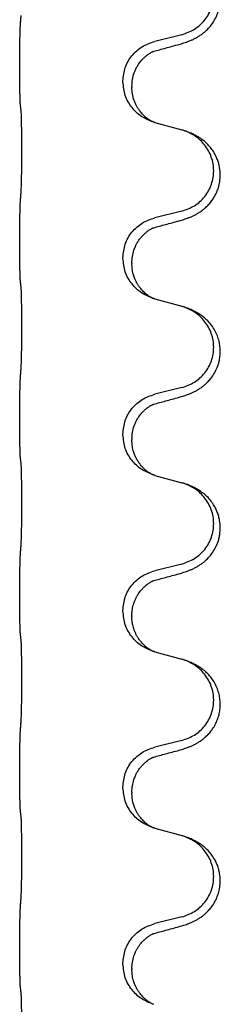
# Model space of a CAD drawing. Units: millimetres. Extents: x -653 to 1319, y -122 to 543.
# Drawn here: x 1014 to 1017, y 317 to 335 of the extents above; entities that cross this region are included whole.
import ezdxf

# ---------------------------------------------------------------- set-up
doc = ezdxf.new("R2010")
doc.units = ezdxf.units.MM

# ---------------------------------------------------------------- blocks, each defined once
blk = doc.blocks.new('HL50FU-0-140', base_point=(332.906, 210.299))
at = {"color": 7, "linetype": 'Continuous'}
for p, q in [((1016.431, 334.565), (1015.946, 334.445)), ((1013.519, 333.985), (1013.519, 334)), ((1015.375, 333.716), (1015.375, 333.731)), ((1015.536, 333.635), (1015.536, 333.62)), ((1015.946, 332.985), (1016.431, 332.853)), ((1016.431, 331.39), (1015.946, 331.27)), ((1013.519, 330.81), (1013.519, 330.825)), ((1015.375, 330.541), (1015.375, 330.556)), ((1015.536, 330.46), (1015.536, 330.445)), ((1015.946, 329.81), (1016.431, 329.678)), ((1016.431, 328.215), (1015.946, 328.095)), ((1013.519, 327.635), (1013.519, 327.65)), ((1015.375, 327.366), (1015.375, 327.381)), ((1015.536, 327.285), (1015.536, 327.27)), ((1015.946, 326.635), (1016.431, 326.503)), ((1016.431, 325.04), (1015.946, 324.92)), ((1013.519, 324.46), (1013.519, 324.475)), ((1015.375, 324.191), (1015.375, 324.206)), ((1015.536, 324.11), (1015.536, 324.095)), ((1015.946, 323.46), (1016.431, 323.328)), ((1016.431, 321.865), (1015.946, 321.745)), ((1013.519, 321.285), (1013.519, 321.3)), ((1015.375, 321.016), (1015.375, 321.031)), ((1015.536, 320.935), (1015.536, 320.92)), ((1015.946, 320.285), (1016.431, 320.153)), ((1016.431, 318.69), (1015.946, 318.57)), ((1013.519, 318.11), (1013.519, 318.125)), ((1015.375, 317.841), (1015.375, 317.856)), ((1015.536, 317.76), (1015.536, 317.745))]:
    blk.add_line(p, q, dxfattribs=at)
for points, knots in [([(1016.383, 334.39), (1016.413, 334.399), (1016.472, 334.416), (1016.548, 334.443), (1016.612, 334.469), (1016.664, 334.494), (1016.715, 334.522), (1016.766, 334.554), (1016.816, 334.591), (1016.869, 334.636), (1016.922, 334.689), (1016.972, 334.751), (1017.014, 334.815), (1017.055, 334.892), (1017.092, 334.986), (1017.115, 335.085), (1017.124, 335.174), (1017.124, 335.267), (1017.11, 335.375), (1017.076, 335.491), (1017.027, 335.596), (1016.974, 335.679), (1016.918, 335.746), (1016.866, 335.798), (1016.81, 335.845), (1016.754, 335.885), (1016.698, 335.919), (1016.633, 335.953), (1016.555, 335.987), (1016.494, 336.008), (1016.464, 336.018)], [0, 0, 0, 0, 0.092881, 0.18576, 0.242386, 0.299016, 0.358155, 0.417293, 0.480659, 0.544042, 0.625343, 0.70664, 0.780691, 0.854782, 0.96846, 1.082127, 1.158986, 1.235845, 1.360464, 1.485205, 1.59609, 1.706861, 1.781573, 1.856257, 1.928278, 2.000298, 2.062554, 2.124799, 2.220824, 2.316851, 2.316851, 2.316851, 2.316851]), ([(1016.431, 334.565), (1016.51, 334.593), (1016.668, 334.648), (1016.824, 334.793), (1016.917, 334.932), (1016.968, 335.047), (1016.999, 335.168), (1017.009, 335.293), (1016.998, 335.418), (1016.966, 335.54), (1016.914, 335.654), (1016.825, 335.788), (1016.68, 335.928), (1016.536, 335.988), (1016.464, 336.018)], [0, 0, 0, 0, 0.248632, 0.497261, 0.622122, 0.747056, 0.871985, 0.996845, 1.12175, 1.246727, 1.371737, 1.496668, 1.728964, 1.961261, 1.961261, 1.961261, 1.961261]), ([(1013.519, 334), (1013.519, 334.043), (1013.519, 334.131), (1013.52, 334.236), (1013.521, 334.315), (1013.522, 334.374), (1013.523, 334.437), (1013.524, 334.524), (1013.527, 334.631), (1013.531, 334.715), (1013.533, 334.757)], [0, 0, 0, 0, 0.1308118, 0.2616236, 0.3155312, 0.3694388, 0.4370144, 0.5045906, 0.6307946, 0.7570001, 0.7570001, 0.7570001, 0.7570001]), ([(1015.375, 333.731), (1015.383, 333.813), (1015.4, 333.977), (1015.527, 334.194), (1015.712, 334.364), (1015.868, 334.418), (1015.946, 334.445)], [0, 0, 0, 0, 0.2452438, 0.4904859, 0.7355554, 0.9806267, 0.9806267, 0.9806267, 0.9806267]), ([(1015.927, 334.266), (1015.962, 334.276), (1016.034, 334.295), (1016.146, 334.326), (1016.262, 334.357), (1016.342, 334.379), (1016.383, 334.39)], [0, 0, 0, 0, 0.1110885, 0.222177, 0.3474266, 0.4726762, 0.4726762, 0.4726762, 0.4726762]), ([(1015.536, 333.635), (1015.538, 333.676), (1015.542, 333.758), (1015.568, 333.857), (1015.599, 333.933), (1015.622, 333.978), (1015.642, 334.013), (1015.661, 334.043), (1015.685, 334.075), (1015.716, 334.113), (1015.753, 334.15), (1015.784, 334.178), (1015.805, 334.194), (1015.817, 334.204), (1015.833, 334.215), (1015.854, 334.229), (1015.877, 334.243), (1015.898, 334.254), (1015.914, 334.261), (1015.923, 334.265), (1015.927, 334.266)], [0, 0, 0, 0, 0.1225148, 0.2450267, 0.3058636, 0.3666773, 0.3971203, 0.4275583, 0.472546, 0.5175544, 0.5736693, 0.6297552, 0.6419923, 0.6542272, 0.6769452, 0.6996718, 0.7285183, 0.7573498, 0.7705631, 0.7837765, 0.7837765, 0.7837765, 0.7837765]), ([(1015.9, 334.258), (1015.904, 334.259), (1015.914, 334.261), (1015.922, 334.264), (1015.927, 334.266)], [0, 0, 0, 0, 0.01420073, 0.02839473, 0.02839473, 0.02839473, 0.02839473]), ([(1013.533, 333.297), (1013.532, 333.309), (1013.53, 333.333), (1013.528, 333.367), (1013.527, 333.399), (1013.526, 333.431), (1013.525, 333.467), (1013.524, 333.508), (1013.523, 333.552), (1013.522, 333.602), (1013.521, 333.655), (1013.52, 333.738), (1013.519, 333.848), (1013.519, 333.939), (1013.519, 333.985)], [0, 0, 0, 0, 0.0360729, 0.0721484, 0.1017542, 0.1313587, 0.169349, 0.2073399, 0.2544004, 0.3014606, 0.3580798, 0.4146991, 0.5511899, 0.6876808, 0.6876808, 0.6876808, 0.6876808]), ([(1015.917, 332.994), (1015.845, 333.024), (1015.7, 333.083), (1015.526, 333.251), (1015.4, 333.466), (1015.384, 333.633), (1015.375, 333.716)], [0, 0, 0, 0, 0.2327113, 0.4654194, 0.7135452, 0.9616776, 0.9616776, 0.9616776, 0.9616776]), ([(1015.917, 332.994), (1015.914, 332.995), (1015.908, 332.998), (1015.893, 333.005), (1015.873, 333.016), (1015.851, 333.03), (1015.83, 333.043), (1015.814, 333.055), (1015.802, 333.064), (1015.784, 333.078), (1015.76, 333.099), (1015.731, 333.128), (1015.705, 333.157), (1015.683, 333.184), (1015.664, 333.21), (1015.649, 333.232), (1015.637, 333.252), (1015.619, 333.282), (1015.598, 333.325), (1015.568, 333.4), (1015.541, 333.498), (1015.537, 333.58), (1015.536, 333.62)], [0, 0, 0, 0, 0.0101139, 0.0202278, 0.049012, 0.0778124, 0.1004879, 0.123155, 0.1353486, 0.1475438, 0.1901887, 0.2328436, 0.2697076, 0.3065673, 0.3364092, 0.3662465, 0.3874253, 0.4086075, 0.4690816, 0.5295845, 0.6513974, 0.7732132, 0.7732132, 0.7732132, 0.7732132]), ([(1013.544, 333.195), (1013.544, 333.204), (1013.542, 333.221), (1013.539, 333.247), (1013.536, 333.272), (1013.534, 333.289), (1013.533, 333.297)], [0, 0, 0, 0, 0.0262292, 0.0524584, 0.0776433, 0.1028283, 0.1028283, 0.1028283, 0.1028283]), ([(1013.544, 331.733), (1013.545, 331.748), (1013.547, 331.78), (1013.549, 331.823), (1013.55, 331.862), (1013.551, 331.9), (1013.552, 331.94), (1013.553, 331.986), (1013.554, 332.035), (1013.555, 332.089), (1013.555, 332.145), (1013.556, 332.206), (1013.557, 332.269), (1013.557, 332.336), (1013.557, 332.404), (1013.557, 332.473), (1013.557, 332.543), (1013.557, 332.612), (1013.557, 332.679), (1013.556, 332.744), (1013.556, 332.806), (1013.555, 332.862), (1013.554, 332.917), (1013.553, 332.965), (1013.552, 333.01), (1013.551, 333.048), (1013.55, 333.084), (1013.549, 333.119), (1013.548, 333.156), (1013.546, 333.182), (1013.544, 333.195)], [0, 0, 0, 0, 0.04696, 0.093921, 0.129102, 0.164282, 0.207507, 0.250732, 0.302132, 0.353532, 0.412557, 0.471581, 0.536854, 0.602126, 0.671358, 0.74059, 0.810439, 0.880287, 0.946749, 1.01321, 1.072958, 1.132706, 1.183942, 1.235178, 1.277063, 1.318948, 1.351564, 1.384181, 1.42351, 1.462836, 1.462836, 1.462836, 1.462836]), ([(1015.924, 332.992), (1015.923, 332.992), (1015.921, 332.993), (1015.918, 332.994), (1015.917, 332.994)], [0, 0, 0, 0, 0.003351942, 0.006703932, 0.006703932, 0.006703932, 0.006703932]), ([(1015.946, 332.985), (1015.942, 332.986), (1015.935, 332.989), (1015.927, 332.991), (1015.924, 332.992)], [0, 0, 0, 0, 0.01154999, 0.02309998, 0.02309998, 0.02309998, 0.02309998]), ([(1016.383, 331.215), (1016.413, 331.224), (1016.472, 331.241), (1016.548, 331.268), (1016.612, 331.294), (1016.664, 331.319), (1016.715, 331.347), (1016.766, 331.379), (1016.816, 331.416), (1016.869, 331.461), (1016.922, 331.514), (1016.972, 331.576), (1017.014, 331.64), (1017.055, 331.717), (1017.092, 331.811), (1017.118, 331.926), (1017.127, 332.047), (1017.117, 332.156), (1017.097, 332.246), (1017.072, 332.324), (1017.036, 332.402), (1016.989, 332.482), (1016.932, 332.556), (1016.871, 332.619), (1016.81, 332.67), (1016.754, 332.71), (1016.698, 332.744), (1016.633, 332.778), (1016.555, 332.812), (1016.494, 332.833), (1016.464, 332.843)], [0, 0, 0, 0, 0.092881, 0.18576, 0.242386, 0.299016, 0.358155, 0.417293, 0.480659, 0.544042, 0.625341, 0.70664, 0.7807, 0.854782, 0.968392, 1.082132, 1.206918, 1.331588, 1.408417, 1.485209, 1.57575, 1.666333, 1.761323, 1.856286, 1.928318, 2.000327, 2.062581, 2.124828, 2.220853, 2.31688, 2.31688, 2.31688, 2.31688]), ([(1016.464, 332.843), (1016.459, 332.844), (1016.448, 332.848), (1016.437, 332.851), (1016.431, 332.853)], [0, 0, 0, 0, 0.01712211, 0.03424421, 0.03424421, 0.03424421, 0.03424421]), ([(1016.431, 331.39), (1016.51, 331.418), (1016.668, 331.473), (1016.824, 331.618), (1016.917, 331.757), (1016.968, 331.872), (1016.999, 331.993), (1017.009, 332.118), (1016.998, 332.243), (1016.966, 332.365), (1016.914, 332.479), (1016.825, 332.613), (1016.68, 332.753), (1016.536, 332.813), (1016.464, 332.843)], [0, 0, 0, 0, 0.248632, 0.497261, 0.622122, 0.747056, 0.871985, 0.996845, 1.12175, 1.246727, 1.371737, 1.496668, 1.728964, 1.961261, 1.961261, 1.961261, 1.961261]), ([(1013.519, 330.825), (1013.519, 330.868), (1013.519, 330.956), (1013.52, 331.063), (1013.521, 331.148), (1013.522, 331.209), (1013.523, 331.269), (1013.524, 331.351), (1013.527, 331.456), (1013.531, 331.54), (1013.533, 331.582)], [0, 0, 0, 0, 0.1308118, 0.2616236, 0.322906, 0.3841881, 0.4443888, 0.5045906, 0.630798, 0.7570013, 0.7570013, 0.7570013, 0.7570013]), ([(1015.375, 330.556), (1015.383, 330.638), (1015.4, 330.802), (1015.527, 331.019), (1015.712, 331.189), (1015.868, 331.243), (1015.946, 331.27)], [0, 0, 0, 0, 0.2452438, 0.4904859, 0.7355554, 0.9806267, 0.9806267, 0.9806267, 0.9806267]), ([(1015.927, 331.091), (1015.962, 331.101), (1016.034, 331.12), (1016.146, 331.151), (1016.262, 331.182), (1016.342, 331.204), (1016.383, 331.215)], [0, 0, 0, 0, 0.1110885, 0.222177, 0.3474266, 0.4726762, 0.4726762, 0.4726762, 0.4726762]), ([(1015.536, 330.46), (1015.537, 330.499), (1015.541, 330.575), (1015.563, 330.663), (1015.585, 330.724), (1015.6, 330.758), (1015.614, 330.787), (1015.633, 330.824), (1015.662, 330.87), (1015.703, 330.923), (1015.747, 330.97), (1015.782, 331.001), (1015.805, 331.019), (1015.817, 331.029), (1015.833, 331.04), (1015.854, 331.054), (1015.877, 331.068), (1015.898, 331.079), (1015.914, 331.086), (1015.923, 331.09), (1015.927, 331.091)], [0, 0, 0, 0, 0.1142899, 0.2285378, 0.269865, 0.3111794, 0.3389678, 0.3667623, 0.4347646, 0.5028092, 0.5663286, 0.6297896, 0.6420267, 0.6542617, 0.6769796, 0.6997062, 0.7285527, 0.7573843, 0.7705976, 0.7838109, 0.7838109, 0.7838109, 0.7838109]), ([(1015.9, 331.083), (1015.904, 331.084), (1015.914, 331.086), (1015.922, 331.089), (1015.927, 331.091)], [0, 0, 0, 0, 0.01420073, 0.02839473, 0.02839473, 0.02839473, 0.02839473]), ([(1013.533, 330.122), (1013.532, 330.134), (1013.53, 330.158), (1013.528, 330.192), (1013.527, 330.224), (1013.526, 330.256), (1013.525, 330.292), (1013.524, 330.333), (1013.523, 330.377), (1013.522, 330.427), (1013.521, 330.48), (1013.52, 330.563), (1013.519, 330.673), (1013.519, 330.764), (1013.519, 330.81)], [0, 0, 0, 0, 0.0360729, 0.0721484, 0.1017542, 0.1313587, 0.169349, 0.2073399, 0.2544004, 0.3014606, 0.3580798, 0.4146991, 0.5511899, 0.6876808, 0.6876808, 0.6876808, 0.6876808]), ([(1015.917, 329.819), (1015.845, 329.849), (1015.7, 329.908), (1015.526, 330.076), (1015.4, 330.291), (1015.384, 330.458), (1015.375, 330.541)], [0, 0, 0, 0, 0.2327113, 0.4654194, 0.7135452, 0.9616776, 0.9616776, 0.9616776, 0.9616776]), ([(1015.917, 329.819), (1015.914, 329.82), (1015.908, 329.823), (1015.893, 329.83), (1015.873, 329.841), (1015.851, 329.855), (1015.83, 329.868), (1015.814, 329.88), (1015.802, 329.889), (1015.784, 329.903), (1015.76, 329.924), (1015.731, 329.953), (1015.705, 329.982), (1015.683, 330.009), (1015.664, 330.035), (1015.649, 330.057), (1015.637, 330.077), (1015.626, 330.096), (1015.616, 330.114), (1015.605, 330.136), (1015.594, 330.16), (1015.582, 330.191), (1015.57, 330.224), (1015.554, 330.278), (1015.539, 330.351), (1015.537, 330.414), (1015.536, 330.445)], [0, 0, 0, 0, 0.0101139, 0.0202278, 0.049012, 0.0778124, 0.1004879, 0.123155, 0.1353486, 0.1475438, 0.1901887, 0.2328436, 0.2697077, 0.3065673, 0.3364086, 0.3662466, 0.387427, 0.4086074, 0.429695, 0.4507827, 0.4807446, 0.5107104, 0.5481696, 0.585631, 0.6795069, 0.7733999, 0.7733999, 0.7733999, 0.7733999]), ([(1013.544, 330.02), (1013.544, 330.029), (1013.542, 330.046), (1013.539, 330.072), (1013.536, 330.097), (1013.534, 330.114), (1013.533, 330.122)], [0, 0, 0, 0, 0.0262292, 0.0524584, 0.0776433, 0.1028283, 0.1028283, 0.1028283, 0.1028283]), ([(1013.544, 328.558), (1013.545, 328.573), (1013.547, 328.605), (1013.549, 328.648), (1013.55, 328.687), (1013.551, 328.725), (1013.552, 328.765), (1013.553, 328.811), (1013.554, 328.86), (1013.555, 328.914), (1013.555, 328.97), (1013.556, 329.031), (1013.557, 329.094), (1013.557, 329.161), (1013.557, 329.229), (1013.557, 329.298), (1013.557, 329.368), (1013.557, 329.437), (1013.557, 329.504), (1013.556, 329.569), (1013.556, 329.631), (1013.555, 329.687), (1013.554, 329.742), (1013.553, 329.79), (1013.552, 329.835), (1013.551, 329.873), (1013.55, 329.909), (1013.549, 329.944), (1013.548, 329.981), (1013.546, 330.007), (1013.544, 330.02)], [0, 0, 0, 0, 0.04696, 0.093921, 0.129102, 0.164282, 0.207507, 0.250732, 0.302132, 0.353532, 0.412557, 0.471581, 0.536854, 0.602126, 0.671358, 0.74059, 0.810439, 0.880287, 0.946749, 1.01321, 1.072958, 1.132706, 1.183942, 1.235178, 1.277063, 1.318948, 1.351564, 1.384181, 1.42351, 1.462836, 1.462836, 1.462836, 1.462836]), ([(1015.924, 329.817), (1015.923, 329.817), (1015.921, 329.818), (1015.918, 329.819), (1015.917, 329.819)], [0, 0, 0, 0, 0.003351942, 0.006703932, 0.006703932, 0.006703932, 0.006703932]), ([(1015.946, 329.81), (1015.942, 329.811), (1015.935, 329.814), (1015.927, 329.816), (1015.924, 329.817)], [0, 0, 0, 0, 0.01154999, 0.02309998, 0.02309998, 0.02309998, 0.02309998]), ([(1016.383, 328.04), (1016.413, 328.049), (1016.472, 328.066), (1016.548, 328.093), (1016.612, 328.119), (1016.664, 328.144), (1016.715, 328.172), (1016.766, 328.204), (1016.816, 328.241), (1016.869, 328.286), (1016.922, 328.339), (1016.98, 328.411), (1017.035, 328.499), (1017.076, 328.591), (1017.101, 328.675), (1017.117, 328.756), (1017.125, 328.848), (1017.121, 328.948), (1017.104, 329.048), (1017.073, 329.148), (1017.027, 329.246), (1016.974, 329.329), (1016.918, 329.396), (1016.866, 329.448), (1016.81, 329.495), (1016.754, 329.535), (1016.698, 329.569), (1016.633, 329.603), (1016.555, 329.637), (1016.494, 329.658), (1016.464, 329.668)], [0, 0, 0, 0, 0.092881, 0.18576, 0.242387, 0.299016, 0.358154, 0.417293, 0.480665, 0.544042, 0.62531, 0.706642, 0.820459, 0.934238, 1.008193, 1.082132, 1.182711, 1.283342, 1.384294, 1.48526, 1.596107, 1.706913, 1.78163, 1.856309, 1.928329, 2.00035, 2.062606, 2.124851, 2.220876, 2.316903, 2.316903, 2.316903, 2.316903]), ([(1016.464, 329.668), (1016.459, 329.669), (1016.448, 329.673), (1016.437, 329.676), (1016.431, 329.678)], [0, 0, 0, 0, 0.01712207, 0.03424414, 0.03424414, 0.03424414, 0.03424414]), ([(1016.431, 328.215), (1016.51, 328.243), (1016.668, 328.298), (1016.824, 328.443), (1016.917, 328.582), (1016.968, 328.697), (1016.999, 328.818), (1017.009, 328.943), (1016.998, 329.068), (1016.966, 329.19), (1016.914, 329.304), (1016.825, 329.438), (1016.68, 329.578), (1016.536, 329.638), (1016.464, 329.668)], [0, 0, 0, 0, 0.248632, 0.497261, 0.622122, 0.747056, 0.871985, 0.996845, 1.12175, 1.246727, 1.371737, 1.496668, 1.728963, 1.96126, 1.96126, 1.96126, 1.96126]), ([(1013.519, 327.65), (1013.519, 327.693), (1013.519, 327.781), (1013.52, 327.888), (1013.521, 327.973), (1013.522, 328.034), (1013.523, 328.094), (1013.524, 328.176), (1013.527, 328.281), (1013.531, 328.365), (1013.533, 328.407)], [0, 0, 0, 0, 0.1308118, 0.2616236, 0.3229059, 0.384188, 0.4443891, 0.5045906, 0.6307946, 0.7570001, 0.7570001, 0.7570001, 0.7570001]), ([(1015.375, 327.381), (1015.383, 327.463), (1015.4, 327.627), (1015.527, 327.844), (1015.712, 328.014), (1015.868, 328.068), (1015.946, 328.095)], [0, 0, 0, 0, 0.2452438, 0.4904859, 0.7355554, 0.9806267, 0.9806267, 0.9806267, 0.9806267]), ([(1015.927, 327.916), (1015.962, 327.926), (1016.034, 327.945), (1016.146, 327.976), (1016.262, 328.007), (1016.342, 328.029), (1016.383, 328.04)], [0, 0, 0, 0, 0.1110885, 0.222177, 0.3474266, 0.4726762, 0.4726762, 0.4726762, 0.4726762]), ([(1015.536, 327.285), (1015.538, 327.326), (1015.542, 327.408), (1015.568, 327.507), (1015.599, 327.583), (1015.622, 327.628), (1015.642, 327.663), (1015.661, 327.693), (1015.685, 327.725), (1015.716, 327.763), (1015.753, 327.8), (1015.784, 327.828), (1015.805, 327.844), (1015.817, 327.854), (1015.833, 327.865), (1015.854, 327.879), (1015.877, 327.893), (1015.898, 327.904), (1015.914, 327.911), (1015.923, 327.915), (1015.927, 327.916)], [0, 0, 0, 0, 0.1225148, 0.2450267, 0.3058636, 0.3666773, 0.3971203, 0.4275583, 0.472546, 0.5175544, 0.5736693, 0.6297552, 0.6419923, 0.6542272, 0.6769452, 0.6996718, 0.7285183, 0.7573498, 0.7705631, 0.7837765, 0.7837765, 0.7837765, 0.7837765]), ([(1015.9, 327.908), (1015.904, 327.909), (1015.914, 327.911), (1015.922, 327.914), (1015.927, 327.916)], [0, 0, 0, 0, 0.01420073, 0.02839473, 0.02839473, 0.02839473, 0.02839473]), ([(1013.533, 326.947), (1013.532, 326.959), (1013.53, 326.983), (1013.528, 327.017), (1013.527, 327.049), (1013.526, 327.081), (1013.525, 327.117), (1013.524, 327.158), (1013.523, 327.202), (1013.522, 327.252), (1013.521, 327.305), (1013.52, 327.388), (1013.519, 327.498), (1013.519, 327.589), (1013.519, 327.635)], [0, 0, 0, 0, 0.0360729, 0.0721484, 0.1017542, 0.1313587, 0.169349, 0.2073399, 0.2544004, 0.3014606, 0.3580798, 0.4146991, 0.5511899, 0.6876808, 0.6876808, 0.6876808, 0.6876808]), ([(1015.917, 326.644), (1015.845, 326.674), (1015.7, 326.733), (1015.526, 326.901), (1015.4, 327.116), (1015.384, 327.283), (1015.375, 327.366)], [0, 0, 0, 0, 0.2327113, 0.4654194, 0.7135452, 0.9616776, 0.9616776, 0.9616776, 0.9616776]), ([(1015.917, 326.644), (1015.914, 326.645), (1015.908, 326.648), (1015.893, 326.655), (1015.873, 326.666), (1015.851, 326.68), (1015.83, 326.693), (1015.814, 326.705), (1015.802, 326.714), (1015.779, 326.732), (1015.745, 326.763), (1015.701, 326.81), (1015.661, 326.863), (1015.633, 326.907), (1015.616, 326.939), (1015.605, 326.961), (1015.594, 326.985), (1015.582, 327.016), (1015.57, 327.049), (1015.554, 327.103), (1015.539, 327.176), (1015.537, 327.239), (1015.536, 327.27)], [0, 0, 0, 0, 0.0101139, 0.0202278, 0.049012, 0.0778124, 0.100488, 0.123155, 0.1353484, 0.1475438, 0.2105071, 0.2735284, 0.3410545, 0.4085343, 0.4296242, 0.4507097, 0.4806708, 0.5106374, 0.5480968, 0.585558, 0.6794339, 0.7733269, 0.7733269, 0.7733269, 0.7733269]), ([(1013.544, 326.845), (1013.544, 326.854), (1013.542, 326.871), (1013.539, 326.897), (1013.536, 326.922), (1013.534, 326.939), (1013.533, 326.947)], [0, 0, 0, 0, 0.0262292, 0.0524584, 0.0776433, 0.1028283, 0.1028283, 0.1028283, 0.1028283]), ([(1013.544, 325.383), (1013.545, 325.398), (1013.547, 325.43), (1013.549, 325.473), (1013.55, 325.512), (1013.551, 325.55), (1013.552, 325.59), (1013.553, 325.636), (1013.554, 325.685), (1013.555, 325.739), (1013.555, 325.795), (1013.556, 325.856), (1013.557, 325.919), (1013.557, 325.986), (1013.557, 326.054), (1013.557, 326.123), (1013.557, 326.193), (1013.557, 326.262), (1013.557, 326.329), (1013.556, 326.394), (1013.556, 326.456), (1013.555, 326.512), (1013.554, 326.567), (1013.553, 326.615), (1013.552, 326.66), (1013.551, 326.698), (1013.55, 326.734), (1013.549, 326.769), (1013.548, 326.806), (1013.546, 326.832), (1013.544, 326.845)], [0, 0, 0, 0, 0.04696, 0.093921, 0.129102, 0.164282, 0.207507, 0.250732, 0.302132, 0.353532, 0.412557, 0.471581, 0.536854, 0.602126, 0.671358, 0.74059, 0.810439, 0.880287, 0.946749, 1.01321, 1.072958, 1.132706, 1.183942, 1.235178, 1.277063, 1.318948, 1.351564, 1.384181, 1.42351, 1.462836, 1.462836, 1.462836, 1.462836]), ([(1015.924, 326.642), (1015.923, 326.642), (1015.921, 326.643), (1015.918, 326.644), (1015.917, 326.644)], [0, 0, 0, 0, 0.003351942, 0.006703932, 0.006703932, 0.006703932, 0.006703932]), ([(1015.946, 326.635), (1015.942, 326.636), (1015.935, 326.639), (1015.927, 326.641), (1015.924, 326.642)], [0, 0, 0, 0, 0.01154999, 0.02309998, 0.02309998, 0.02309998, 0.02309998]), ([(1016.383, 324.865), (1016.413, 324.874), (1016.472, 324.891), (1016.548, 324.918), (1016.612, 324.944), (1016.664, 324.969), (1016.715, 324.997), (1016.766, 325.029), (1016.816, 325.066), (1016.869, 325.111), (1016.922, 325.164), (1016.98, 325.236), (1017.035, 325.324), (1017.076, 325.416), (1017.101, 325.5), (1017.119, 325.589), (1017.127, 325.697), (1017.117, 325.806), (1017.097, 325.896), (1017.073, 325.969), (1017.043, 326.039), (1017, 326.115), (1016.942, 326.195), (1016.875, 326.266), (1016.81, 326.32), (1016.754, 326.36), (1016.698, 326.394), (1016.633, 326.428), (1016.555, 326.462), (1016.494, 326.483), (1016.464, 326.493)], [0, 0, 0, 0, 0.092881, 0.18576, 0.242387, 0.299016, 0.358154, 0.417293, 0.480665, 0.544042, 0.625309, 0.706642, 0.820465, 0.934237, 1.008175, 1.082132, 1.206845, 1.331584, 1.408431, 1.485205, 1.560774, 1.636391, 1.746323, 1.85626, 1.928303, 2.000302, 2.062553, 2.124803, 2.220828, 2.316854, 2.316854, 2.316854, 2.316854]), ([(1016.464, 326.493), (1016.459, 326.494), (1016.448, 326.498), (1016.437, 326.501), (1016.431, 326.503)], [0, 0, 0, 0, 0.01712207, 0.03424414, 0.03424414, 0.03424414, 0.03424414]), ([(1016.431, 325.04), (1016.51, 325.068), (1016.668, 325.123), (1016.824, 325.268), (1016.917, 325.407), (1016.968, 325.522), (1016.999, 325.643), (1017.009, 325.768), (1016.998, 325.893), (1016.966, 326.015), (1016.914, 326.129), (1016.825, 326.263), (1016.68, 326.403), (1016.536, 326.463), (1016.464, 326.493)], [0, 0, 0, 0, 0.248632, 0.497261, 0.622122, 0.747056, 0.871985, 0.996845, 1.12175, 1.246727, 1.371737, 1.496668, 1.728963, 1.96126, 1.96126, 1.96126, 1.96126]), ([(1013.519, 324.475), (1013.519, 324.518), (1013.519, 324.606), (1013.52, 324.713), (1013.521, 324.798), (1013.522, 324.859), (1013.523, 324.919), (1013.524, 325.001), (1013.527, 325.106), (1013.531, 325.19), (1013.533, 325.232)], [0, 0, 0, 0, 0.1308118, 0.2616236, 0.3229059, 0.384188, 0.4443891, 0.5045906, 0.6307946, 0.7570001, 0.7570001, 0.7570001, 0.7570001]), ([(1015.375, 324.206), (1015.383, 324.288), (1015.4, 324.452), (1015.527, 324.669), (1015.712, 324.839), (1015.868, 324.893), (1015.946, 324.92)], [0, 0, 0, 0, 0.2452438, 0.4904859, 0.7355554, 0.9806267, 0.9806267, 0.9806267, 0.9806267]), ([(1015.927, 324.741), (1015.962, 324.751), (1016.034, 324.77), (1016.146, 324.801), (1016.262, 324.832), (1016.342, 324.854), (1016.383, 324.865)], [0, 0, 0, 0, 0.1110885, 0.222177, 0.3474266, 0.4726762, 0.4726762, 0.4726762, 0.4726762]), ([(1015.536, 324.11), (1015.536, 324.133), (1015.537, 324.179), (1015.547, 324.242), (1015.56, 324.299), (1015.576, 324.352), (1015.598, 324.407), (1015.621, 324.453), (1015.642, 324.488), (1015.661, 324.518), (1015.685, 324.55), (1015.716, 324.588), (1015.753, 324.625), (1015.784, 324.653), (1015.805, 324.669), (1015.817, 324.679), (1015.833, 324.69), (1015.854, 324.704), (1015.877, 324.718), (1015.898, 324.729), (1015.914, 324.736), (1015.923, 324.74), (1015.927, 324.741)], [0, 0, 0, 0, 0.06887, 0.1377619, 0.1902451, 0.2427411, 0.3048299, 0.3669006, 0.3973441, 0.4277816, 0.4727691, 0.5177778, 0.5738927, 0.6299785, 0.6422156, 0.6544506, 0.6771685, 0.6998951, 0.7287416, 0.7575732, 0.7707865, 0.7839998, 0.7839998, 0.7839998, 0.7839998]), ([(1015.9, 324.733), (1015.904, 324.734), (1015.914, 324.736), (1015.922, 324.739), (1015.927, 324.741)], [0, 0, 0, 0, 0.01420073, 0.02839473, 0.02839473, 0.02839473, 0.02839473]), ([(1013.533, 323.772), (1013.532, 323.784), (1013.53, 323.808), (1013.528, 323.842), (1013.527, 323.874), (1013.526, 323.906), (1013.525, 323.942), (1013.524, 323.983), (1013.523, 324.027), (1013.522, 324.077), (1013.521, 324.13), (1013.52, 324.213), (1013.519, 324.323), (1013.519, 324.414), (1013.519, 324.46)], [0, 0, 0, 0, 0.0360729, 0.0721484, 0.1017542, 0.1313587, 0.169349, 0.2073399, 0.2544004, 0.3014606, 0.3580798, 0.4146991, 0.5511899, 0.6876808, 0.6876808, 0.6876808, 0.6876808]), ([(1015.917, 323.469), (1015.845, 323.499), (1015.7, 323.558), (1015.526, 323.726), (1015.4, 323.941), (1015.384, 324.108), (1015.375, 324.191)], [0, 0, 0, 0, 0.2327113, 0.4654194, 0.7135452, 0.9616776, 0.9616776, 0.9616776, 0.9616776]), ([(1015.917, 323.469), (1015.914, 323.47), (1015.908, 323.473), (1015.893, 323.48), (1015.873, 323.491), (1015.851, 323.505), (1015.83, 323.518), (1015.814, 323.53), (1015.802, 323.539), (1015.784, 323.553), (1015.76, 323.574), (1015.731, 323.603), (1015.705, 323.632), (1015.683, 323.659), (1015.664, 323.685), (1015.649, 323.707), (1015.637, 323.727), (1015.621, 323.754), (1015.603, 323.79), (1015.584, 323.834), (1015.569, 323.878), (1015.557, 323.918), (1015.549, 323.957), (1015.542, 323.998), (1015.536, 324.044), (1015.536, 324.078), (1015.536, 324.095)], [0, 0, 0, 0, 0.0101139, 0.0202278, 0.049012, 0.0778124, 0.1004879, 0.123155, 0.1353486, 0.1475438, 0.1901887, 0.2328436, 0.2697076, 0.3065673, 0.3364091, 0.3662465, 0.3874257, 0.4086075, 0.4585656, 0.5085349, 0.5525752, 0.5966091, 0.6341541, 0.6716964, 0.7225937, 0.773483, 0.773483, 0.773483, 0.773483]), ([(1013.544, 323.67), (1013.544, 323.679), (1013.542, 323.696), (1013.539, 323.722), (1013.536, 323.747), (1013.534, 323.764), (1013.533, 323.772)], [0, 0, 0, 0, 0.0262292, 0.0524584, 0.0776433, 0.1028283, 0.1028283, 0.1028283, 0.1028283]), ([(1013.544, 322.208), (1013.545, 322.223), (1013.547, 322.255), (1013.549, 322.298), (1013.55, 322.337), (1013.551, 322.375), (1013.552, 322.415), (1013.553, 322.461), (1013.554, 322.51), (1013.555, 322.564), (1013.555, 322.62), (1013.556, 322.681), (1013.557, 322.744), (1013.557, 322.811), (1013.557, 322.879), (1013.557, 322.948), (1013.557, 323.018), (1013.557, 323.087), (1013.557, 323.154), (1013.556, 323.219), (1013.556, 323.281), (1013.555, 323.337), (1013.554, 323.392), (1013.553, 323.44), (1013.552, 323.485), (1013.551, 323.523), (1013.55, 323.559), (1013.549, 323.594), (1013.548, 323.631), (1013.546, 323.657), (1013.544, 323.67)], [0, 0, 0, 0, 0.04696, 0.093921, 0.129102, 0.164282, 0.207507, 0.250732, 0.302132, 0.353532, 0.412557, 0.471581, 0.536854, 0.602126, 0.671358, 0.74059, 0.810439, 0.880287, 0.946749, 1.01321, 1.072958, 1.132706, 1.183942, 1.235178, 1.277063, 1.318948, 1.351564, 1.384181, 1.42351, 1.462836, 1.462836, 1.462836, 1.462836]), ([(1015.924, 323.467), (1015.923, 323.467), (1015.921, 323.468), (1015.918, 323.469), (1015.917, 323.469)], [0, 0, 0, 0, 0.003351942, 0.006703932, 0.006703932, 0.006703932, 0.006703932]), ([(1015.946, 323.46), (1015.942, 323.461), (1015.935, 323.464), (1015.927, 323.466), (1015.924, 323.467)], [0, 0, 0, 0, 0.01154999, 0.02309998, 0.02309998, 0.02309998, 0.02309998]), ([(1016.383, 321.69), (1016.413, 321.699), (1016.472, 321.716), (1016.548, 321.743), (1016.612, 321.769), (1016.664, 321.794), (1016.715, 321.822), (1016.766, 321.854), (1016.816, 321.891), (1016.869, 321.936), (1016.922, 321.989), (1016.976, 322.056), (1017.025, 322.132), (1017.066, 322.217), (1017.097, 322.306), (1017.117, 322.399), (1017.125, 322.498), (1017.121, 322.599), (1017.104, 322.698), (1017.073, 322.798), (1017.027, 322.896), (1016.974, 322.979), (1016.918, 323.046), (1016.866, 323.098), (1016.81, 323.145), (1016.754, 323.185), (1016.698, 323.219), (1016.633, 323.253), (1016.555, 323.287), (1016.494, 323.308), (1016.464, 323.318)], [0, 0, 0, 0, 0.092881, 0.18576, 0.242387, 0.299016, 0.358155, 0.417293, 0.480662, 0.544042, 0.625326, 0.706641, 0.800984, 0.895337, 0.988747, 1.082163, 1.182765, 1.283375, 1.384321, 1.485292, 1.596141, 1.706946, 1.781663, 1.856342, 1.928361, 2.000383, 2.062639, 2.124883, 2.220908, 2.316935, 2.316935, 2.316935, 2.316935]), ([(1016.464, 323.318), (1016.459, 323.319), (1016.448, 323.323), (1016.437, 323.326), (1016.431, 323.328)], [0, 0, 0, 0, 0.01712207, 0.03424414, 0.03424414, 0.03424414, 0.03424414]), ([(1016.431, 321.865), (1016.51, 321.893), (1016.668, 321.948), (1016.824, 322.093), (1016.917, 322.232), (1016.968, 322.347), (1016.999, 322.468), (1017.009, 322.593), (1016.998, 322.718), (1016.966, 322.84), (1016.914, 322.954), (1016.825, 323.088), (1016.68, 323.228), (1016.536, 323.288), (1016.464, 323.318)], [0, 0, 0, 0, 0.248632, 0.497261, 0.622122, 0.747056, 0.871985, 0.996845, 1.12175, 1.246727, 1.371737, 1.496668, 1.728963, 1.96126, 1.96126, 1.96126, 1.96126]), ([(1013.519, 321.3), (1013.519, 321.343), (1013.519, 321.431), (1013.52, 321.538), (1013.521, 321.623), (1013.522, 321.684), (1013.523, 321.744), (1013.524, 321.826), (1013.527, 321.931), (1013.531, 322.015), (1013.533, 322.057)], [0, 0, 0, 0, 0.1308119, 0.2616236, 0.322906, 0.3841881, 0.4443888, 0.5045906, 0.630798, 0.7570013, 0.7570013, 0.7570013, 0.7570013]), ([(1015.375, 321.031), (1015.383, 321.113), (1015.4, 321.277), (1015.527, 321.494), (1015.712, 321.664), (1015.868, 321.718), (1015.946, 321.745)], [0, 0, 0, 0, 0.2452438, 0.4904859, 0.7355554, 0.9806267, 0.9806267, 0.9806267, 0.9806267]), ([(1015.536, 320.935), (1015.537, 320.974), (1015.541, 321.05), (1015.563, 321.138), (1015.585, 321.199), (1015.6, 321.233), (1015.614, 321.262), (1015.633, 321.299), (1015.662, 321.345), (1015.703, 321.398), (1015.747, 321.445), (1015.782, 321.476), (1015.805, 321.494), (1015.817, 321.504), (1015.833, 321.515), (1015.854, 321.529), (1015.877, 321.543), (1015.898, 321.554), (1015.914, 321.561), (1015.923, 321.565), (1015.927, 321.566)], [0, 0, 0, 0, 0.1142899, 0.2285378, 0.269865, 0.3111794, 0.3389678, 0.3667623, 0.4347646, 0.5028092, 0.5663286, 0.6297896, 0.6420267, 0.6542617, 0.6769796, 0.6997062, 0.7285527, 0.7573843, 0.7705976, 0.7838109, 0.7838109, 0.7838109, 0.7838109]), ([(1015.9, 321.558), (1015.904, 321.559), (1015.914, 321.561), (1015.922, 321.564), (1015.927, 321.566)], [0, 0, 0, 0, 0.01420073, 0.02839473, 0.02839473, 0.02839473, 0.02839473]), ([(1015.927, 321.566), (1015.962, 321.576), (1016.034, 321.595), (1016.146, 321.626), (1016.262, 321.657), (1016.342, 321.679), (1016.383, 321.69)], [0, 0, 0, 0, 0.1110885, 0.222177, 0.3474266, 0.4726762, 0.4726762, 0.4726762, 0.4726762]), ([(1013.533, 320.597), (1013.532, 320.609), (1013.53, 320.633), (1013.528, 320.667), (1013.527, 320.699), (1013.526, 320.731), (1013.525, 320.767), (1013.524, 320.808), (1013.523, 320.852), (1013.522, 320.902), (1013.521, 320.955), (1013.52, 321.038), (1013.519, 321.148), (1013.519, 321.239), (1013.519, 321.285)], [0, 0, 0, 0, 0.0360729, 0.0721484, 0.1017542, 0.1313587, 0.169349, 0.2073399, 0.2544004, 0.3014606, 0.3580798, 0.4146991, 0.5511899, 0.6876808, 0.6876808, 0.6876808, 0.6876808]), ([(1015.917, 320.294), (1015.845, 320.324), (1015.7, 320.383), (1015.526, 320.551), (1015.4, 320.766), (1015.384, 320.933), (1015.375, 321.016)], [0, 0, 0, 0, 0.2327113, 0.4654194, 0.7135452, 0.9616776, 0.9616776, 0.9616776, 0.9616776]), ([(1015.917, 320.294), (1015.914, 320.295), (1015.908, 320.298), (1015.893, 320.305), (1015.873, 320.316), (1015.851, 320.33), (1015.83, 320.343), (1015.814, 320.355), (1015.802, 320.364), (1015.784, 320.378), (1015.76, 320.399), (1015.731, 320.428), (1015.705, 320.457), (1015.683, 320.484), (1015.664, 320.51), (1015.649, 320.532), (1015.637, 320.552), (1015.626, 320.571), (1015.616, 320.589), (1015.605, 320.611), (1015.594, 320.635), (1015.582, 320.666), (1015.57, 320.699), (1015.554, 320.753), (1015.539, 320.826), (1015.537, 320.889), (1015.536, 320.92)], [0, 0, 0, 0, 0.0101139, 0.0202278, 0.049012, 0.0778124, 0.1004879, 0.123155, 0.1353486, 0.1475438, 0.1901887, 0.2328436, 0.2697077, 0.3065673, 0.3364086, 0.3662466, 0.387427, 0.4086074, 0.429695, 0.4507827, 0.4807446, 0.5107104, 0.5481696, 0.585631, 0.6795069, 0.7733999, 0.7733999, 0.7733999, 0.7733999]), ([(1013.544, 320.495), (1013.544, 320.504), (1013.542, 320.521), (1013.539, 320.547), (1013.536, 320.572), (1013.534, 320.589), (1013.533, 320.597)], [0, 0, 0, 0, 0.0262292, 0.0524584, 0.0776433, 0.1028283, 0.1028283, 0.1028283, 0.1028283]), ([(1013.544, 319.033), (1013.545, 319.048), (1013.547, 319.08), (1013.549, 319.123), (1013.55, 319.162), (1013.551, 319.2), (1013.552, 319.24), (1013.553, 319.286), (1013.554, 319.335), (1013.555, 319.389), (1013.555, 319.445), (1013.556, 319.506), (1013.557, 319.569), (1013.557, 319.636), (1013.557, 319.704), (1013.557, 319.773), (1013.557, 319.843), (1013.557, 319.912), (1013.557, 319.979), (1013.556, 320.044), (1013.556, 320.106), (1013.555, 320.162), (1013.554, 320.217), (1013.553, 320.265), (1013.552, 320.31), (1013.551, 320.348), (1013.55, 320.384), (1013.549, 320.419), (1013.548, 320.456), (1013.546, 320.482), (1013.544, 320.495)], [0, 0, 0, 0, 0.04696, 0.093921, 0.129102, 0.164282, 0.207507, 0.250732, 0.302132, 0.353532, 0.412557, 0.471581, 0.536854, 0.602126, 0.671358, 0.74059, 0.810439, 0.880287, 0.946749, 1.01321, 1.072958, 1.132706, 1.183942, 1.235178, 1.277063, 1.318948, 1.351564, 1.384181, 1.42351, 1.462836, 1.462836, 1.462836, 1.462836]), ([(1015.924, 320.292), (1015.923, 320.292), (1015.921, 320.293), (1015.918, 320.294), (1015.917, 320.294)], [0, 0, 0, 0, 0.003351942, 0.006703932, 0.006703932, 0.006703932, 0.006703932]), ([(1015.946, 320.285), (1015.942, 320.286), (1015.935, 320.289), (1015.927, 320.291), (1015.924, 320.292)], [0, 0, 0, 0, 0.01154999, 0.02309998, 0.02309998, 0.02309998, 0.02309998]), ([(1016.464, 320.143), (1016.459, 320.144), (1016.448, 320.148), (1016.437, 320.151), (1016.431, 320.153)], [0, 0, 0, 0, 0.01712207, 0.03424414, 0.03424414, 0.03424414, 0.03424414]), ([(1016.383, 318.515), (1016.413, 318.524), (1016.472, 318.541), (1016.548, 318.568), (1016.612, 318.594), (1016.664, 318.619), (1016.715, 318.647), (1016.766, 318.679), (1016.816, 318.716), (1016.869, 318.761), (1016.922, 318.814), (1016.972, 318.876), (1017.014, 318.94), (1017.055, 319.017), (1017.092, 319.111), (1017.118, 319.226), (1017.127, 319.347), (1017.117, 319.456), (1017.097, 319.546), (1017.073, 319.619), (1017.043, 319.689), (1017, 319.765), (1016.942, 319.845), (1016.875, 319.916), (1016.81, 319.97), (1016.754, 320.01), (1016.698, 320.044), (1016.633, 320.078), (1016.555, 320.112), (1016.494, 320.133), (1016.464, 320.143)], [0, 0, 0, 0, 0.092881, 0.18576, 0.242386, 0.299016, 0.358155, 0.417293, 0.480659, 0.544042, 0.625341, 0.70664, 0.7807, 0.854782, 0.968393, 1.082131, 1.206914, 1.331588, 1.408428, 1.485209, 1.56078, 1.636396, 1.746327, 1.856265, 1.928307, 2.000307, 2.062558, 2.124807, 2.220832, 2.316859, 2.316859, 2.316859, 2.316859]), ([(1016.431, 318.69), (1016.51, 318.718), (1016.668, 318.773), (1016.824, 318.918), (1016.917, 319.057), (1016.968, 319.172), (1016.999, 319.293), (1017.009, 319.418), (1016.998, 319.543), (1016.966, 319.665), (1016.914, 319.779), (1016.825, 319.913), (1016.68, 320.053), (1016.536, 320.113), (1016.464, 320.143)], [0, 0, 0, 0, 0.248632, 0.497261, 0.622122, 0.747056, 0.871985, 0.996845, 1.12175, 1.246727, 1.371737, 1.496668, 1.728963, 1.96126, 1.96126, 1.96126, 1.96126]), ([(1013.519, 318.125), (1013.519, 318.168), (1013.519, 318.256), (1013.52, 318.368), (1013.521, 318.462), (1013.522, 318.527), (1013.523, 318.583), (1013.524, 318.656), (1013.527, 318.756), (1013.531, 318.84), (1013.533, 318.882)], [0, 0, 0, 0, 0.1308119, 0.2616236, 0.3370117, 0.4123993, 0.4584946, 0.5045906, 0.630798, 0.7570013, 0.7570013, 0.7570013, 0.7570013]), ([(1015.375, 317.856), (1015.383, 317.938), (1015.4, 318.102), (1015.527, 318.319), (1015.712, 318.489), (1015.868, 318.543), (1015.946, 318.57)], [0, 0, 0, 0, 0.2452438, 0.4904859, 0.7355554, 0.9806267, 0.9806267, 0.9806267, 0.9806267]), ([(1015.536, 317.76), (1015.537, 317.799), (1015.541, 317.875), (1015.563, 317.963), (1015.585, 318.024), (1015.6, 318.058), (1015.614, 318.087), (1015.631, 318.12), (1015.655, 318.159), (1015.685, 318.201), (1015.716, 318.238), (1015.744, 318.267), (1015.771, 318.291), (1015.79, 318.308), (1015.805, 318.319), (1015.817, 318.329), (1015.833, 318.34), (1015.854, 318.354), (1015.877, 318.368), (1015.898, 318.379), (1015.914, 318.386), (1015.923, 318.39), (1015.927, 318.391)], [0, 0, 0, 0, 0.1142898, 0.2285378, 0.2698647, 0.3111794, 0.3389686, 0.3667623, 0.42178, 0.4768081, 0.5212699, 0.5657199, 0.5977839, 0.6298422, 0.6420788, 0.6543143, 0.6770325, 0.6997588, 0.7286052, 0.7574369, 0.7706502, 0.7838635, 0.7838635, 0.7838635, 0.7838635]), ([(1015.9, 318.383), (1015.904, 318.384), (1015.914, 318.386), (1015.922, 318.389), (1015.927, 318.391)], [0, 0, 0, 0, 0.01420073, 0.02839473, 0.02839473, 0.02839473, 0.02839473]), ([(1015.927, 318.391), (1015.962, 318.401), (1016.034, 318.42), (1016.146, 318.451), (1016.262, 318.482), (1016.342, 318.504), (1016.383, 318.515)], [0, 0, 0, 0, 0.1110885, 0.222177, 0.3474266, 0.4726762, 0.4726762, 0.4726762, 0.4726762]), ([(1013.533, 317.422), (1013.532, 317.434), (1013.53, 317.458), (1013.528, 317.492), (1013.527, 317.524), (1013.526, 317.556), (1013.525, 317.592), (1013.524, 317.633), (1013.523, 317.677), (1013.522, 317.727), (1013.521, 317.78), (1013.52, 317.863), (1013.519, 317.973), (1013.519, 318.064), (1013.519, 318.11)], [0, 0, 0, 0, 0.0360729, 0.0721484, 0.1017542, 0.1313587, 0.169349, 0.2073399, 0.2544004, 0.3014606, 0.3580798, 0.4146991, 0.5511899, 0.6876808, 0.6876808, 0.6876808, 0.6876808]), ([(1015.917, 317.119), (1015.845, 317.149), (1015.7, 317.208), (1015.526, 317.376), (1015.4, 317.591), (1015.384, 317.758), (1015.375, 317.841)], [0, 0, 0, 0, 0.2327113, 0.4654194, 0.7135452, 0.9616776, 0.9616776, 0.9616776, 0.9616776]), ([(1015.917, 317.119), (1015.914, 317.12), (1015.908, 317.123), (1015.893, 317.13), (1015.873, 317.141), (1015.851, 317.155), (1015.83, 317.168), (1015.814, 317.18), (1015.802, 317.189), (1015.784, 317.203), (1015.76, 317.224), (1015.731, 317.253), (1015.705, 317.282), (1015.683, 317.309), (1015.664, 317.335), (1015.649, 317.357), (1015.637, 317.377), (1015.626, 317.396), (1015.616, 317.414), (1015.605, 317.436), (1015.594, 317.46), (1015.582, 317.491), (1015.57, 317.524), (1015.554, 317.578), (1015.539, 317.651), (1015.537, 317.714), (1015.536, 317.745)], [0, 0, 0, 0, 0.0101139, 0.0202278, 0.049012, 0.0778124, 0.1004879, 0.123155, 0.1353486, 0.1475438, 0.1901887, 0.2328436, 0.2697077, 0.3065673, 0.3364086, 0.3662466, 0.387427, 0.4086074, 0.429695, 0.4507827, 0.4807446, 0.5107104, 0.5481696, 0.585631, 0.6795069, 0.7733999, 0.7733999, 0.7733999, 0.7733999]), ([(1013.544, 317.32), (1013.544, 317.329), (1013.542, 317.346), (1013.539, 317.372), (1013.536, 317.397), (1013.534, 317.414), (1013.533, 317.422)], [0, 0, 0, 0, 0.0262292, 0.0524584, 0.0776433, 0.1028283, 0.1028283, 0.1028283, 0.1028283]), ([(1013.544, 315.858), (1013.545, 315.873), (1013.547, 315.905), (1013.549, 315.948), (1013.55, 315.987), (1013.551, 316.025), (1013.552, 316.065), (1013.553, 316.111), (1013.554, 316.16), (1013.555, 316.214), (1013.555, 316.27), (1013.556, 316.331), (1013.557, 316.394), (1013.557, 316.461), (1013.557, 316.529), (1013.557, 316.598), (1013.557, 316.668), (1013.557, 316.737), (1013.557, 316.804), (1013.556, 316.869), (1013.556, 316.931), (1013.555, 316.987), (1013.554, 317.042), (1013.553, 317.09), (1013.552, 317.135), (1013.551, 317.173), (1013.55, 317.209), (1013.549, 317.244), (1013.548, 317.281), (1013.546, 317.307), (1013.544, 317.32)], [0, 0, 0, 0, 0.04696, 0.093921, 0.129102, 0.164282, 0.207507, 0.250732, 0.302132, 0.353532, 0.412557, 0.471581, 0.536854, 0.602126, 0.671358, 0.74059, 0.810439, 0.880287, 0.946749, 1.01321, 1.072958, 1.132706, 1.183942, 1.235178, 1.277063, 1.318948, 1.351564, 1.384181, 1.42351, 1.462836, 1.462836, 1.462836, 1.462836]), ([(1015.924, 317.117), (1015.923, 317.117), (1015.921, 317.118), (1015.918, 317.119), (1015.917, 317.119)], [0, 0, 0, 0, 0.003351942, 0.006703932, 0.006703932, 0.006703932, 0.006703932])]:
    blk.add_open_spline(points, degree=3, knots=knots, dxfattribs=at)
for points in [[(1013.533, 334.757), (1013.535, 334.782), (1013.539, 334.832), (1013.543, 334.883), (1013.544, 334.908)], [(1013.533, 331.582), (1013.535, 331.607), (1013.539, 331.657), (1013.543, 331.708), (1013.544, 331.733)], [(1013.533, 328.407), (1013.535, 328.432), (1013.539, 328.482), (1013.543, 328.533), (1013.544, 328.558)], [(1013.533, 325.232), (1013.535, 325.257), (1013.539, 325.307), (1013.543, 325.358), (1013.544, 325.383)], [(1013.533, 322.057), (1013.535, 322.082), (1013.539, 322.132), (1013.543, 322.183), (1013.544, 322.208)], [(1013.533, 318.882), (1013.535, 318.907), (1013.539, 318.957), (1013.543, 319.008), (1013.544, 319.033)]]:
    blk.add_open_spline(points, degree=3, dxfattribs=at)

msp = doc.modelspace()

# ---------------------------------------------------------------- block references
msp.add_blockref('HL50FU-0-140', (332.906, 210.299))

doc.saveas('drawing.dxf')
